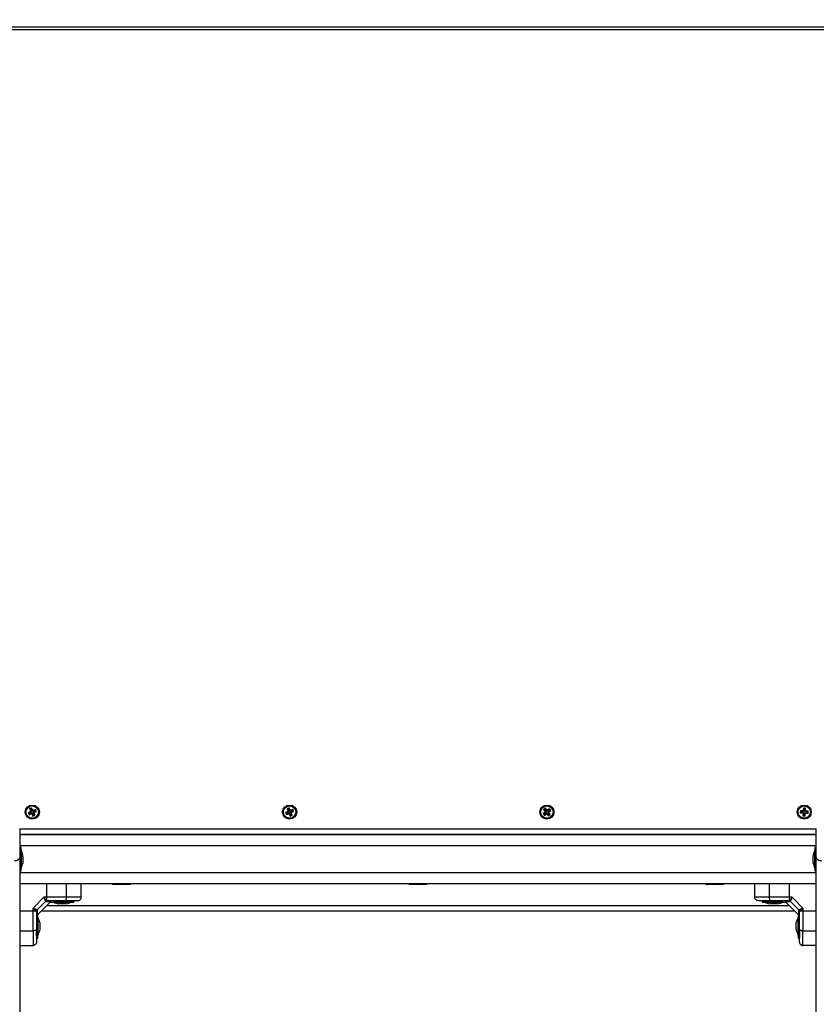
# Model space of a CAD drawing. Units: millimetres. Extents: x 105.4 to 122.6, y 1465.4 to 1479.3.
# Drawn here: x 117.6 to 118.3, y 1467.8 to 1468.6 of the extents above; entities that cross this region are included whole.
import ezdxf

# ---------------------------------------------------------------- set-up
doc = ezdxf.new("R2010")
doc.units = ezdxf.units.MM
doc.header["$PDSIZE"] = -1
doc.layers.add('DIASTASEIS', color=253, linetype='Continuous', lineweight=5)
doc.styles.get("Standard").update_dxf_attribs({"font": 'ARIALN.TTF'})
doc.dimstyles.get("Standard").update_dxf_attribs({"dimtxt": 0.18, "dimasz": 0.15, "dimexe": 0.1, "dimexo": 0, "dimgap": 0.09, "dimtad": 0, "dimzin": 0, "dimdsep": 46, "dimtxsty": 'Standard', "dimblk": 'OBLIQUE', "dimcen": 0.09, "dimadec": 0, "dimazin": 0, "dimtfac": 1, "dimtofl": 0, "dimtmove": 0, "dimatfit": 3, "dimldrblk": 'OBLIQUE', "dimfxl": 1, "dimtolj": 1, "dimtzin": 0, "dimarcsym": 0})

# ---------------------------------------------------------------- blocks, each defined once
blk = doc.blocks.new('_Oblique')
at = {"color": 0, "linetype": 'ByBlock', "lineweight": -2}
blk.add_line((-0.5, -0.5), (0.5, 0.5), dxfattribs=at)
blk = doc.blocks.new('*D82')
at = {"layer": 'Defpoints', "color": 0}
for p in [(117.93635, 1470.2462), (113.45569, 1466.98912), (117.55785, 1466.98912)]:
    blk.add_point(p, dxfattribs=at)
at = {"layer": 'DIASTASEIS', "color": 0, "lineweight": -2}
for p, q in [((117.93635, 1470.2462), (113.35569, 1470.2462)), ((113.45569, 1470.2462), (113.45569, 1468.89914)), ((113.45569, 1466.98912), (113.45569, 1468.33618)), ((117.55785, 1466.98912), (113.35569, 1466.98912))]:
    blk.add_line(p, q, dxfattribs=at)
at = {"layer": 'DIASTASEIS', "color": 0, "linetype": 'ByBlock', "lineweight": -2, "xscale": 0.15, "yscale": 0.15, "zscale": 0.15}
for p, rotation in [((113.45569, 1470.2462), 90), ((113.45569, 1466.98912), 270)]:
    blk.add_blockref('_Oblique', p, dxfattribs=dict(at, rotation=rotation))
at = {"layer": 'DIASTASEIS', "color": 0, "insert": (113.45569, 1468.61766), "char_height": 0.18, "attachment_point": 5, "rotation": 90}
blk.add_mtext('\\A1;\\A1;3.30', dxfattribs=at)
blk = doc.blocks.new('*D83')
at = {"layer": 'Defpoints', "color": 0}
for p in [(117.93635, 1471.7462), (112.86973, 1465.49557), (117.93635, 1465.49557)]:
    blk.add_point(p, dxfattribs=at)
at = {"layer": 'DIASTASEIS', "color": 0, "lineweight": -2}
for p, q in [((117.93635, 1471.7462), (112.76973, 1471.7462)), ((112.86973, 1471.7462), (112.86973, 1468.9028)), ((112.86973, 1465.49557), (112.86973, 1468.33898)), ((117.93635, 1465.49557), (112.76973, 1465.49557))]:
    blk.add_line(p, q, dxfattribs=at)
at = {"layer": 'DIASTASEIS', "color": 0, "linetype": 'ByBlock', "lineweight": -2, "xscale": 0.15, "yscale": 0.15, "zscale": 0.15}
for p, rotation in [((112.86973, 1471.7462), 90), ((112.86973, 1465.49557), 270)]:
    blk.add_blockref('_Oblique', p, dxfattribs=dict(at, rotation=rotation))
at = {"layer": 'DIASTASEIS', "color": 0, "insert": (112.86973, 1468.62089), "char_height": 0.18, "attachment_point": 5, "rotation": 90}
blk.add_mtext('\\A1;\\A1;6.30', dxfattribs=at)
blk = doc.blocks.new('*D84')
at = {"layer": 'Defpoints', "color": 0}
for p in [(120.53349, 1472.4608), (120.53349, 1469.5276), (115.80523, 1468.6331)]:
    blk.add_point(p, dxfattribs=at)
at = {"layer": 'DIASTASEIS', "color": 0, "lineweight": -2}
for p, q in [((115.80523, 1468.6331), (115.80523, 1472.5608)), ((120.53349, 1469.5276), (120.53349, 1472.5608)), ((115.80523, 1472.4608), (117.88413, 1472.4608)), ((120.53349, 1472.4608), (118.45458, 1472.4608))]:
    blk.add_line(p, q, dxfattribs=at)
at = {"layer": 'DIASTASEIS', "color": 0, "linetype": 'ByBlock', "lineweight": -2, "xscale": 0.15, "yscale": 0.15, "zscale": 0.15, "rotation": 180}
blk.add_blockref('_Oblique', (115.80523, 1472.4608), dxfattribs=at)
at = {"layer": 'DIASTASEIS', "color": 0, "linetype": 'ByBlock', "lineweight": -2, "xscale": 0.15, "yscale": 0.15, "zscale": 0.15}
blk.add_blockref('_Oblique', (120.53349, 1472.4608), dxfattribs=at)
at = {"layer": 'DIASTASEIS', "color": 0, "insert": (118.16936, 1472.4608), "char_height": 0.18, "attachment_point": 5}
blk.add_mtext('\\A1;4.75', dxfattribs=at)
blk = doc.blocks.new('*D85')
at = {"layer": 'Defpoints', "color": 0}
for p in [(122.53349, 1473.26125), (122.53349, 1469.2336), (113.80523, 1468.3391)]:
    blk.add_point(p, dxfattribs=at)
at = {"layer": 'DIASTASEIS', "color": 0, "lineweight": -2}
for p, q in [((113.80523, 1468.3391), (113.80523, 1473.36125)), ((122.53349, 1469.2336), (122.53349, 1473.36125)), ((113.80523, 1473.26125), (117.88708, 1473.26125)), ((122.53349, 1473.26125), (118.45163, 1473.26125))]:
    blk.add_line(p, q, dxfattribs=at)
at = {"layer": 'DIASTASEIS', "color": 0, "linetype": 'ByBlock', "lineweight": -2, "xscale": 0.15, "yscale": 0.15, "zscale": 0.15, "rotation": 180}
blk.add_blockref('_Oblique', (113.80523, 1473.26125), dxfattribs=at)
at = {"layer": 'DIASTASEIS', "color": 0, "linetype": 'ByBlock', "lineweight": -2, "xscale": 0.15, "yscale": 0.15, "zscale": 0.15}
blk.add_blockref('_Oblique', (122.53349, 1473.26125), dxfattribs=at)
at = {"layer": 'DIASTASEIS', "color": 0, "insert": (118.16936, 1473.26125), "char_height": 0.18, "attachment_point": 5}
blk.add_mtext('\\A1;8.75', dxfattribs=at)
blk = doc.blocks.new('KATOPSH_S018')
at = {"linetype": 'Continuous', "lineweight": 25}
for p, q in [((-1531.84062, 2312.07278), (-1530.71562, 2312.07278)), ((-1531.84062, 2312.07034), (-1530.71562, 2312.07034)), ((-1531.62643, 2311.371), (-1531.62847, 2311.37005)), ((-1531.62847, 2311.37005), (-1531.62762, 2311.36824)), ((-1531.62776, 2311.36979), (-1531.62847, 2311.37005)), ((-1531.62572, 2311.37074), (-1531.62776, 2311.36979)), ((-1531.62776, 2311.36979), (-1531.62736, 2311.36895)), ((-1531.62736, 2311.36895), (-1531.62533, 2311.3699)), ((-1531.62545, 2311.37422), (-1531.62726, 2311.37337)), ((-1531.62726, 2311.37337), (-1531.62631, 2311.37133)), ((-1531.62655, 2311.37311), (-1531.62726, 2311.37337)), ((-1531.62571, 2311.3735), (-1531.62655, 2311.37311)), ((-1531.62655, 2311.37311), (-1531.6256, 2311.37107)), ((-1531.62631, 2311.37133), (-1531.62654, 2311.37123)), ((-1531.62654, 2311.37123), (-1531.62643, 2311.371)), ((-1531.62582, 2311.37097), (-1531.62654, 2311.37123)), ((-1531.62572, 2311.37074), (-1531.62643, 2311.371)), ((-1531.6256, 2311.37107), (-1531.62631, 2311.37133)), ((-1531.6256, 2311.37107), (-1531.62582, 2311.37097)), ((-1531.62582, 2311.37097), (-1531.62572, 2311.37074)), ((-1531.62571, 2311.3735), (-1531.62545, 2311.37422)), ((-1531.62476, 2311.37147), (-1531.62571, 2311.3735)), ((-1531.62533, 2311.3699), (-1531.62558, 2311.36919)), ((-1531.62522, 2311.36967), (-1531.62548, 2311.36896)), ((-1531.6245, 2311.37218), (-1531.62545, 2311.37422)), ((-1531.62533, 2311.3699), (-1531.62522, 2311.36967)), ((-1531.62499, 2311.36978), (-1531.62525, 2311.36907)), ((-1531.62522, 2311.36967), (-1531.62499, 2311.36978)), ((-1531.62499, 2311.36978), (-1531.62404, 2311.36774)), ((-1531.62476, 2311.37147), (-1531.6245, 2311.37218)), ((-1531.62453, 2311.37157), (-1531.62476, 2311.37147)), ((-1531.62453, 2311.37157), (-1531.62427, 2311.37228)), ((-1531.62442, 2311.37135), (-1531.62453, 2311.37157)), ((-1531.62427, 2311.37228), (-1531.6245, 2311.37218)), ((-1531.62239, 2311.3723), (-1531.62442, 2311.37135)), ((-1531.62442, 2311.37135), (-1531.62417, 2311.37206)), ((-1531.62417, 2311.37206), (-1531.62427, 2311.37228)), ((-1531.62213, 2311.37301), (-1531.62417, 2311.37206)), ((-1531.62415, 2311.37017), (-1531.62393, 2311.37028)), ((-1531.62415, 2311.37017), (-1531.62344, 2311.36991)), ((-1531.6232, 2311.36813), (-1531.62415, 2311.37017)), ((-1531.62403, 2311.3705), (-1531.62199, 2311.37146)), ((-1531.62393, 2311.37028), (-1531.62403, 2311.3705)), ((-1531.62403, 2311.3705), (-1531.62332, 2311.37025)), ((-1531.62393, 2311.37028), (-1531.62321, 2311.37002)), ((-1531.62344, 2311.36991), (-1531.62321, 2311.37002)), ((-1531.62249, 2311.36788), (-1531.62344, 2311.36991)), ((-1531.62332, 2311.37025), (-1531.62128, 2311.3712)), ((-1531.62321, 2311.37002), (-1531.62332, 2311.37025)), ((-1531.62239, 2311.3723), (-1531.62213, 2311.37301)), ((-1531.62199, 2311.37146), (-1531.62239, 2311.3723)), ((-1531.62128, 2311.3712), (-1531.62213, 2311.37301)), ((-1531.62199, 2311.37146), (-1531.62128, 2311.3712)), ((-1531.39641, 2311.37107), (-1531.39849, 2311.37022)), ((-1531.39849, 2311.37022), (-1531.39773, 2311.36837)), ((-1531.39779, 2311.36993), (-1531.39849, 2311.37022)), ((-1531.39571, 2311.37078), (-1531.39779, 2311.36993)), ((-1531.39779, 2311.36993), (-1531.39744, 2311.36907)), ((-1531.39744, 2311.36907), (-1531.39536, 2311.36992)), ((-1531.39528, 2311.37424), (-1531.39713, 2311.37348)), ((-1531.39643, 2311.37319), (-1531.39713, 2311.37348)), ((-1531.39713, 2311.37348), (-1531.39627, 2311.3714)), ((-1531.39627, 2311.3714), (-1531.39651, 2311.37131)), ((-1531.39581, 2311.37101), (-1531.39651, 2311.37131)), ((-1531.39651, 2311.37131), (-1531.39641, 2311.37107)), ((-1531.39557, 2311.37354), (-1531.39643, 2311.37319)), ((-1531.39643, 2311.37319), (-1531.39558, 2311.37111)), ((-1531.39571, 2311.37078), (-1531.39641, 2311.37107)), ((-1531.39558, 2311.37111), (-1531.39627, 2311.3714)), ((-1531.39558, 2311.37111), (-1531.39581, 2311.37101)), ((-1531.39581, 2311.37101), (-1531.39571, 2311.37078)), ((-1531.39536, 2311.36992), (-1531.39565, 2311.36922)), ((-1531.39557, 2311.37354), (-1531.39528, 2311.37424)), ((-1531.39472, 2311.37146), (-1531.39557, 2311.37354)), ((-1531.39526, 2311.36969), (-1531.39556, 2311.36899)), ((-1531.39536, 2311.36992), (-1531.39526, 2311.36969)), ((-1531.39503, 2311.36979), (-1531.39533, 2311.36909)), ((-1531.39442, 2311.37216), (-1531.39528, 2311.37424)), ((-1531.39526, 2311.36969), (-1531.39503, 2311.36979)), ((-1531.39503, 2311.36979), (-1531.39418, 2311.3677)), ((-1531.39472, 2311.37146), (-1531.39442, 2311.37216)), ((-1531.39449, 2311.37155), (-1531.39472, 2311.37146)), ((-1531.39449, 2311.37155), (-1531.39419, 2311.37225)), ((-1531.39439, 2311.37132), (-1531.39449, 2311.37155)), ((-1531.39419, 2311.37225), (-1531.39442, 2311.37216)), ((-1531.39231, 2311.37218), (-1531.39439, 2311.37132)), ((-1531.39439, 2311.37132), (-1531.3941, 2311.37202)), ((-1531.3941, 2311.37202), (-1531.39419, 2311.37225)), ((-1531.39417, 2311.37014), (-1531.39394, 2311.37023)), ((-1531.39332, 2311.36806), (-1531.39417, 2311.37014)), ((-1531.39417, 2311.37014), (-1531.39348, 2311.36985)), ((-1531.39202, 2311.37288), (-1531.3941, 2311.37202)), ((-1531.39404, 2311.37046), (-1531.39196, 2311.37132)), ((-1531.39394, 2311.37023), (-1531.39404, 2311.37046)), ((-1531.39404, 2311.37046), (-1531.39334, 2311.37017)), ((-1531.39394, 2311.37023), (-1531.39324, 2311.36994)), ((-1531.39348, 2311.36985), (-1531.39324, 2311.36994)), ((-1531.39262, 2311.36776), (-1531.39348, 2311.36985)), ((-1531.39334, 2311.37017), (-1531.39126, 2311.37103)), ((-1531.39324, 2311.36994), (-1531.39334, 2311.37017)), ((-1531.39231, 2311.37218), (-1531.39202, 2311.37288)), ((-1531.39196, 2311.37132), (-1531.39231, 2311.37218)), ((-1531.39126, 2311.37103), (-1531.39202, 2311.37288)), ((-1531.39196, 2311.37132), (-1531.39126, 2311.37103)), ((-1531.16648, 2311.37061), (-1531.16822, 2311.3692)), ((-1531.1663, 2311.37397), (-1531.16785, 2311.37271)), ((-1531.16785, 2311.37271), (-1531.16644, 2311.37096)), ((-1531.1671, 2311.37263), (-1531.16785, 2311.37271)), ((-1531.16572, 2311.37053), (-1531.16747, 2311.36912)), ((-1531.16638, 2311.37322), (-1531.1671, 2311.37263)), ((-1531.1671, 2311.37263), (-1531.16569, 2311.37089)), ((-1531.16689, 2311.3684), (-1531.16514, 2311.36981)), ((-1531.16644, 2311.37096), (-1531.16663, 2311.37081)), ((-1531.16663, 2311.37081), (-1531.16648, 2311.37061)), ((-1531.16588, 2311.37073), (-1531.16663, 2311.37081)), ((-1531.16572, 2311.37053), (-1531.16648, 2311.37061)), ((-1531.16569, 2311.37089), (-1531.16644, 2311.37096)), ((-1531.16638, 2311.37322), (-1531.1663, 2311.37397)), ((-1531.16496, 2311.37147), (-1531.16638, 2311.37322)), ((-1531.16488, 2311.37222), (-1531.1663, 2311.37397)), ((-1531.16569, 2311.37089), (-1531.16588, 2311.37073)), ((-1531.16588, 2311.37073), (-1531.16572, 2311.37053)), ((-1531.16514, 2311.36981), (-1531.16522, 2311.36906)), ((-1531.16514, 2311.36981), (-1531.16498, 2311.36962)), ((-1531.16498, 2311.36962), (-1531.16506, 2311.36886)), ((-1531.16498, 2311.36962), (-1531.16479, 2311.36978)), ((-1531.16496, 2311.37147), (-1531.16488, 2311.37222)), ((-1531.16477, 2311.37163), (-1531.16496, 2311.37147)), ((-1531.16469, 2311.37238), (-1531.16488, 2311.37222)), ((-1531.16479, 2311.36978), (-1531.16487, 2311.36902)), ((-1531.16479, 2311.36978), (-1531.16337, 2311.36803)), ((-1531.16477, 2311.37163), (-1531.16469, 2311.37238)), ((-1531.16461, 2311.37143), (-1531.16477, 2311.37163)), ((-1531.16453, 2311.37219), (-1531.16469, 2311.37238)), ((-1531.16286, 2311.37285), (-1531.16461, 2311.37143)), ((-1531.16461, 2311.37143), (-1531.16453, 2311.37219)), ((-1531.16278, 2311.3736), (-1531.16453, 2311.37219)), ((-1531.16406, 2311.37036), (-1531.16387, 2311.37052)), ((-1531.16406, 2311.37036), (-1531.16331, 2311.37028)), ((-1531.16265, 2311.36861), (-1531.16406, 2311.37036)), ((-1531.16403, 2311.37071), (-1531.16228, 2311.37213)), ((-1531.16403, 2311.37071), (-1531.16327, 2311.37063)), ((-1531.16387, 2311.37052), (-1531.16403, 2311.37071)), ((-1531.16387, 2311.37052), (-1531.16312, 2311.37044)), ((-1531.16331, 2311.37028), (-1531.16312, 2311.37044)), ((-1531.1619, 2311.36853), (-1531.16331, 2311.37028)), ((-1531.16327, 2311.37063), (-1531.16153, 2311.37205)), ((-1531.16312, 2311.37044), (-1531.16327, 2311.37063)), ((-1531.16286, 2311.37285), (-1531.16278, 2311.3736)), ((-1531.16228, 2311.37213), (-1531.16286, 2311.37285)), ((-1531.16153, 2311.37205), (-1531.16278, 2311.3736)), ((-1531.16228, 2311.37213), (-1531.16153, 2311.37205)), ((-1530.93832, 2311.37179), (-1530.93842, 2311.3698)), ((-1530.93786, 2311.37031), (-1530.93842, 2311.3698)), ((-1530.93842, 2311.3698), (-1530.93617, 2311.36969)), ((-1530.93781, 2311.37123), (-1530.93832, 2311.37179)), ((-1530.93607, 2311.37168), (-1530.93832, 2311.37179)), ((-1530.93781, 2311.37123), (-1530.93786, 2311.37031)), ((-1530.93786, 2311.37031), (-1530.93561, 2311.37019)), ((-1530.93557, 2311.37112), (-1530.93781, 2311.37123)), ((-1530.93562, 2311.36994), (-1530.93618, 2311.36944)), ((-1530.93617, 2311.36969), (-1530.93618, 2311.36944)), ((-1530.93618, 2311.36944), (-1530.93594, 2311.36942)), ((-1530.93561, 2311.37019), (-1530.93617, 2311.36969)), ((-1530.93606, 2311.37193), (-1530.93607, 2311.37168)), ((-1530.93557, 2311.37112), (-1530.93607, 2311.37168)), ((-1530.93555, 2311.37137), (-1530.93606, 2311.37193)), ((-1530.93581, 2311.37192), (-1530.93606, 2311.37193)), ((-1530.93594, 2311.36942), (-1530.93605, 2311.36718)), ((-1530.93537, 2311.36993), (-1530.93594, 2311.36942)), ((-1530.9357, 2311.37417), (-1530.93581, 2311.37192)), ((-1530.9353, 2311.37136), (-1530.93581, 2311.37192)), ((-1530.93519, 2311.37361), (-1530.9357, 2311.37417)), ((-1530.9337, 2311.37407), (-1530.9357, 2311.37417)), ((-1530.93561, 2311.37019), (-1530.93562, 2311.36994)), ((-1530.93562, 2311.36994), (-1530.93537, 2311.36993)), ((-1530.93555, 2311.37137), (-1530.93557, 2311.37112)), ((-1530.9353, 2311.37136), (-1530.93555, 2311.37137)), ((-1530.93537, 2311.36993), (-1530.93548, 2311.36769)), ((-1530.93519, 2311.37361), (-1530.9353, 2311.37136)), ((-1530.93427, 2311.37356), (-1530.93519, 2311.37361)), ((-1530.93456, 2311.36764), (-1530.93445, 2311.36989)), ((-1530.93445, 2311.36989), (-1530.93394, 2311.36933)), ((-1530.93445, 2311.36989), (-1530.9342, 2311.36987)), ((-1530.93438, 2311.37131), (-1530.93427, 2311.37356)), ((-1530.93438, 2311.37131), (-1530.93381, 2311.37182)), ((-1530.93413, 2311.3713), (-1530.93438, 2311.37131)), ((-1530.93427, 2311.37356), (-1530.9337, 2311.37407)), ((-1530.9342, 2311.36987), (-1530.93418, 2311.37012)), ((-1530.9342, 2311.36987), (-1530.93369, 2311.36931)), ((-1530.93418, 2311.37012), (-1530.93368, 2311.36956)), ((-1530.93418, 2311.37012), (-1530.93194, 2311.37001)), ((-1530.93414, 2311.37105), (-1530.93358, 2311.37156)), ((-1530.93414, 2311.37105), (-1530.93413, 2311.3713)), ((-1530.93189, 2311.37094), (-1530.93414, 2311.37105)), ((-1530.93413, 2311.3713), (-1530.93357, 2311.37181)), ((-1530.93381, 2311.37182), (-1530.9337, 2311.37407)), ((-1530.93357, 2311.37181), (-1530.93381, 2311.37182)), ((-1530.93369, 2311.36931), (-1530.93368, 2311.36956)), ((-1530.93368, 2311.36956), (-1530.93143, 2311.36945)), ((-1530.93358, 2311.37156), (-1530.93357, 2311.37181)), ((-1530.93133, 2311.37145), (-1530.93358, 2311.37156)), ((-1530.93194, 2311.37001), (-1530.93189, 2311.37094)), ((-1530.93194, 2311.37001), (-1530.93143, 2311.36945)), ((-1530.93189, 2311.37094), (-1530.93133, 2311.37145)), ((-1530.93143, 2311.36945), (-1530.93133, 2311.37145)), ((-1531.62762, 2311.36824), (-1531.62558, 2311.36919)), ((-1531.62736, 2311.36895), (-1531.62762, 2311.36824)), ((-1531.62558, 2311.36919), (-1531.62548, 2311.36896)), ((-1531.62548, 2311.36896), (-1531.62525, 2311.36907)), ((-1531.62525, 2311.36907), (-1531.6243, 2311.36703)), ((-1531.6243, 2311.36703), (-1531.62249, 2311.36788)), ((-1531.62404, 2311.36774), (-1531.6243, 2311.36703)), ((-1531.62404, 2311.36774), (-1531.6232, 2311.36813)), ((-1531.6232, 2311.36813), (-1531.62249, 2311.36788)), ((-1531.39773, 2311.36837), (-1531.39565, 2311.36922)), ((-1531.39744, 2311.36907), (-1531.39773, 2311.36837)), ((-1531.39565, 2311.36922), (-1531.39556, 2311.36899)), ((-1531.39556, 2311.36899), (-1531.39533, 2311.36909)), ((-1531.39533, 2311.36909), (-1531.39447, 2311.36701)), ((-1531.39447, 2311.36701), (-1531.39262, 2311.36776)), ((-1531.39418, 2311.3677), (-1531.39447, 2311.36701)), ((-1531.39418, 2311.3677), (-1531.39332, 2311.36806)), ((-1531.39332, 2311.36806), (-1531.39262, 2311.36776)), ((-1531.16822, 2311.3692), (-1531.16697, 2311.36764)), ((-1531.16747, 2311.36912), (-1531.16822, 2311.3692)), ((-1531.16747, 2311.36912), (-1531.16689, 2311.3684)), ((-1531.16697, 2311.36764), (-1531.16522, 2311.36906)), ((-1531.16689, 2311.3684), (-1531.16697, 2311.36764)), ((-1531.16522, 2311.36906), (-1531.16506, 2311.36886)), ((-1531.16506, 2311.36886), (-1531.16487, 2311.36902)), ((-1531.16487, 2311.36902), (-1531.16345, 2311.36727)), ((-1531.16345, 2311.36727), (-1531.1619, 2311.36853)), ((-1531.16337, 2311.36803), (-1531.16345, 2311.36727)), ((-1531.16337, 2311.36803), (-1531.16265, 2311.36861)), ((-1531.16265, 2311.36861), (-1531.1619, 2311.36853)), ((-1530.93548, 2311.36769), (-1530.93605, 2311.36718)), ((-1530.93605, 2311.36718), (-1530.93405, 2311.36708)), ((-1530.93548, 2311.36769), (-1530.93456, 2311.36764)), ((-1530.93456, 2311.36764), (-1530.93405, 2311.36708)), ((-1530.93405, 2311.36708), (-1530.93394, 2311.36933)), ((-1530.93394, 2311.36933), (-1530.93369, 2311.36931)), ((-1531.63612, 2311.356), (-1531.63612, 2311.33038)), ((-1531.63612, 2311.356), (-1531.63612, 2311.356)), ((-1531.63612, 2311.35562), (-1530.92412, 2311.35562)), ((-1530.92412, 2311.34801), (-1530.92412, 2311.356)), ((-1530.92412, 2311.356), (-1530.92412, 2311.356)), ((-1530.92412, 2311.35062), (-1531.63612, 2311.35062)), ((-1530.92412, 2311.35037), (-1531.63612, 2311.35037)), ((-1530.92412, 2311.33038), (-1530.92412, 2311.34801)), ((-1530.92412, 2311.34037), (-1531.63612, 2311.34037)), ((-1531.63482, 2311.339), (-1531.63612, 2311.339)), ((-1531.63482, 2311.339), (-1531.63612, 2311.339)), ((-1531.63482, 2311.32459), (-1531.63482, 2311.339)), ((-1531.63482, 2311.339), (-1531.63482, 2311.339)), ((-1531.63481, 2311.3365), (-1531.63482, 2311.3365)), ((-1531.63481, 2311.3365), (-1531.63482, 2311.3365)), ((-1531.63481, 2311.3365), (-1531.63481, 2311.3205)), ((-1531.63481, 2311.3365), (-1531.63481, 2311.3365)), ((-1530.92542, 2311.3365), (-1530.92543, 2311.3365)), ((-1530.92542, 2311.3365), (-1530.92543, 2311.3365)), ((-1530.92543, 2311.3365), (-1530.92543, 2311.3365)), ((-1530.92543, 2311.3205), (-1530.92543, 2311.3365)), ((-1530.92412, 2311.339), (-1530.92542, 2311.339)), ((-1530.92412, 2311.339), (-1530.92542, 2311.339)), ((-1530.92542, 2311.339), (-1530.92542, 2311.339)), ((-1530.92542, 2311.339), (-1530.92542, 2311.318)), ((-1531.63612, 2311.33038), (-1531.63612, 2310.43503)), ((-1531.63325, 2311.33068), (-1531.63325, 2311.33195)), ((-1531.63325, 2311.33195), (-1531.63325, 2311.33195)), ((-1531.63325, 2311.33058), (-1531.63325, 2311.32728)), ((-1531.63325, 2311.32716), (-1531.63325, 2311.3251)), ((-1530.927, 2311.33195), (-1530.927, 2311.33195)), ((-1530.927, 2311.33192), (-1530.927, 2311.33195)), ((-1530.927, 2311.32981), (-1530.927, 2311.3319)), ((-1530.927, 2311.32639), (-1530.927, 2311.32968)), ((-1530.927, 2311.32506), (-1530.927, 2311.32629)), ((-1530.92412, 2310.43503), (-1530.92412, 2311.33038)), ((-1531.63612, 2311.318), (-1531.63482, 2311.318)), ((-1531.63482, 2311.318), (-1531.63482, 2311.32459)), ((-1531.63482, 2311.3205), (-1531.63481, 2311.3205)), ((-1531.63325, 2311.32508), (-1531.63325, 2311.32506)), ((-1530.92543, 2311.3205), (-1530.92542, 2311.3205)), ((-1530.92542, 2311.318), (-1530.92412, 2311.318)), ((-1530.92412, 2311.31637), (-1531.63612, 2311.31637)), ((-1530.92412, 2311.30637), (-1531.63612, 2311.30637)), ((-1531.61211, 2311.30637), (-1531.61211, 2311.29437)), ((-1531.59427, 2311.29437), (-1531.59427, 2311.30637)), ((-1531.58112, 2311.29437), (-1531.58112, 2311.30637)), ((-1531.55312, 2311.30637), (-1531.55312, 2311.30597)), ((-1531.54669, 2311.30597), (-1531.55312, 2311.30597)), ((-1531.53712, 2311.30597), (-1531.54669, 2311.30597)), ((-1531.53712, 2311.30597), (-1531.53712, 2311.30637)), ((-1531.28812, 2311.30637), (-1531.28812, 2311.30597)), ((-1531.27212, 2311.30597), (-1531.28812, 2311.30597)), ((-1531.27212, 2311.30597), (-1531.27212, 2311.30637)), ((-1531.02312, 2311.30637), (-1531.02312, 2311.30597)), ((-1531.01085, 2311.30597), (-1531.02312, 2311.30597)), ((-1531.00712, 2311.30597), (-1531.01085, 2311.30597)), ((-1531.00712, 2311.30597), (-1531.00712, 2311.30637)), ((-1530.97912, 2311.29437), (-1530.97912, 2311.30637)), ((-1530.96598, 2311.29437), (-1530.96598, 2311.30637)), ((-1530.94814, 2311.29437), (-1530.94814, 2311.30637)), ((-1531.61455, 2311.29437), (-1531.62412, 2311.2848)), ((-1531.6129, 2311.2909), (-1531.62065, 2311.28315)), ((-1531.62012, 2311.27887), (-1531.60862, 2311.29037)), ((-1531.61211, 2311.29437), (-1531.61455, 2311.29437)), ((-1531.61321, 2311.29131), (-1531.6129, 2311.2909)), ((-1531.61221, 2311.29068), (-1531.6129, 2311.2909)), ((-1531.61211, 2311.29437), (-1531.61211, 2311.29187)), ((-1531.59427, 2311.29437), (-1531.61211, 2311.29437)), ((-1531.61211, 2311.29187), (-1531.61163, 2311.29152)), ((-1531.61163, 2311.29152), (-1531.6109, 2311.29137)), ((-1531.60862, 2311.29037), (-1531.60862, 2311.29007)), ((-1531.60802, 2311.29112), (-1531.60804, 2311.29113)), ((-1531.59519, 2311.29137), (-1531.58762, 2311.29137)), ((-1531.58762, 2311.29007), (-1531.58762, 2311.29137)), ((-1530.97262, 2311.29137), (-1530.97262, 2311.29007)), ((-1530.97262, 2311.29137), (-1530.96511, 2311.29137)), ((-1530.94814, 2311.29437), (-1530.96598, 2311.29437)), ((-1530.95208, 2311.29101), (-1530.95207, 2311.29099)), ((-1530.95162, 2311.29037), (-1530.94012, 2311.27887)), ((-1530.95162, 2311.29007), (-1530.95162, 2311.29037)), ((-1530.94935, 2311.29137), (-1530.94862, 2311.29152)), ((-1530.94862, 2311.29152), (-1530.94814, 2311.29187)), ((-1530.94814, 2311.29187), (-1530.94814, 2311.29437)), ((-1530.9457, 2311.29437), (-1530.94814, 2311.29437)), ((-1530.94735, 2311.2909), (-1530.94804, 2311.29068)), ((-1530.94735, 2311.2909), (-1530.94704, 2311.29131)), ((-1530.9396, 2311.28315), (-1530.94735, 2311.2909)), ((-1530.93612, 2311.2848), (-1530.9457, 2311.29437)), ((-1531.63612, 2311.28236), (-1531.62412, 2311.28236)), ((-1531.62412, 2311.28236), (-1531.62412, 2311.2848)), ((-1531.62412, 2311.28236), (-1531.62163, 2311.28236)), ((-1531.62163, 2311.28236), (-1531.62127, 2311.28188)), ((-1531.62127, 2311.28188), (-1531.62112, 2311.28115)), ((-1531.62106, 2311.28346), (-1531.62065, 2311.28315)), ((-1531.62043, 2311.28245), (-1531.62065, 2311.28315)), ((-1530.94331, 2311.28206), (-1531.61694, 2311.28206)), ((-1531.61194, 2311.28706), (-1530.94831, 2311.28706)), ((-1531.60862, 2311.29007), (-1531.60577, 2311.29007)), ((-1531.60612, 2311.29007), (-1531.60612, 2311.29006)), ((-1531.59012, 2311.29006), (-1531.60612, 2311.29006)), ((-1531.60577, 2311.29007), (-1531.58762, 2311.29007)), ((-1531.60068, 2311.2885), (-1531.60157, 2311.2885)), ((-1531.5974, 2311.2885), (-1531.60059, 2311.2885)), ((-1531.59484, 2311.2885), (-1531.59727, 2311.2885)), ((-1531.59468, 2311.2885), (-1531.59481, 2311.2885)), ((-1531.59012, 2311.29006), (-1531.59012, 2311.29007)), ((-1530.97262, 2311.29007), (-1530.95162, 2311.29007)), ((-1530.97012, 2311.29007), (-1530.97012, 2311.29006)), ((-1530.9563, 2311.29006), (-1530.97012, 2311.29006)), ((-1530.96544, 2311.2885), (-1530.96557, 2311.2885)), ((-1530.96298, 2311.2885), (-1530.96541, 2311.2885)), ((-1530.95966, 2311.2885), (-1530.96285, 2311.2885)), ((-1530.95868, 2311.2885), (-1530.95957, 2311.2885)), ((-1530.95412, 2311.29006), (-1530.9563, 2311.29006)), ((-1530.95412, 2311.29006), (-1530.95412, 2311.29007)), ((-1530.9396, 2311.28315), (-1530.93982, 2311.28245)), ((-1530.9396, 2311.28315), (-1530.93919, 2311.28346)), ((-1530.93912, 2311.28115), (-1530.93898, 2311.28188)), ((-1530.93862, 2311.28236), (-1530.93898, 2311.28188)), ((-1530.93862, 2311.28236), (-1530.93612, 2311.28236)), ((-1530.93612, 2311.2848), (-1530.93612, 2311.28236)), ((-1530.93612, 2311.28236), (-1530.92412, 2311.28236)), ((-1531.62076, 2311.27842), (-1531.62074, 2311.27842)), ((-1531.61982, 2311.27887), (-1531.62012, 2311.27887)), ((-1531.61982, 2311.26002), (-1531.61982, 2311.27887)), ((-1531.61981, 2311.27637), (-1531.61982, 2311.27637)), ((-1531.61981, 2311.27637), (-1531.61981, 2311.26037)), ((-1530.94042, 2311.27637), (-1530.94043, 2311.27637)), ((-1530.94043, 2311.26201), (-1530.94043, 2311.27637)), ((-1530.94012, 2311.27887), (-1530.94042, 2311.27887)), ((-1530.94042, 2311.27887), (-1530.94042, 2311.25787)), ((-1530.93938, 2311.27827), (-1530.93937, 2311.27828)), ((-1531.63612, 2311.26452), (-1531.62412, 2311.26452)), ((-1531.62112, 2311.26002), (-1531.62112, 2311.2654)), ((-1531.61825, 2311.27182), (-1531.61825, 2311.27158)), ((-1531.61825, 2311.27153), (-1531.61825, 2311.26888)), ((-1531.61825, 2311.26875), (-1531.61825, 2311.26567)), ((-1531.61825, 2311.26559), (-1531.61825, 2311.26493)), ((-1530.942, 2311.27158), (-1530.942, 2311.27182)), ((-1530.942, 2311.26888), (-1530.942, 2311.27153)), ((-1530.942, 2311.26567), (-1530.942, 2311.26875)), ((-1530.942, 2311.26559), (-1530.942, 2311.26493)), ((-1530.93912, 2311.26543), (-1530.93912, 2311.25787)), ((-1530.93612, 2311.26452), (-1530.92412, 2311.26452)), ((-1531.62112, 2311.25787), (-1531.61982, 2311.25787)), ((-1531.61982, 2311.26037), (-1531.61981, 2311.26037)), ((-1531.61982, 2311.25787), (-1531.61982, 2311.26002)), ((-1530.94043, 2311.26201), (-1530.94043, 2311.26037)), ((-1530.94043, 2311.26037), (-1530.94042, 2311.26037)), ((-1530.94042, 2311.25787), (-1530.93912, 2311.25787)), ((-1531.63612, 2311.25137), (-1531.62412, 2311.25137)), ((-1530.92412, 2311.25137), (-1530.93612, 2311.25137))]:
    blk.add_line(p, q, dxfattribs=at)
at = {"linetype": 'Continuous', "lineweight": 25, "flags": 128}
for points in [[(-1531.63612, 2311.33038), (-1531.63622, 2311.32969), (-1531.63651, 2311.32903), (-1531.63697, 2311.32841), (-1531.63759, 2311.32788), (-1531.63835, 2311.32744), (-1531.63921, 2311.32711), (-1531.64015, 2311.32691), (-1531.64112, 2311.32684)], [(-1530.91912, 2311.32684), (-1530.9201, 2311.32691), (-1530.92104, 2311.32711), (-1530.9219, 2311.32744), (-1530.92266, 2311.32788), (-1530.92328, 2311.32841), (-1530.92374, 2311.32902), (-1530.92403, 2311.32969), (-1530.92412, 2311.33038)], [(-1531.59554, 2311.29137), (-1531.5953, 2311.29143), (-1531.59506, 2311.2916), (-1531.59484, 2311.29188), (-1531.59464, 2311.29225), (-1531.59449, 2311.29271), (-1531.59437, 2311.29322), (-1531.59429, 2311.29379), (-1531.59427, 2311.29437)], [(-1530.96471, 2311.29137), (-1530.96495, 2311.29143), (-1530.96519, 2311.2916), (-1530.96541, 2311.29188), (-1530.96561, 2311.29225), (-1530.96576, 2311.29271), (-1530.96588, 2311.29322), (-1530.96596, 2311.29379), (-1530.96598, 2311.29437)], [(-1531.62112, 2311.26579), (-1531.62118, 2311.26554), (-1531.62135, 2311.2653), (-1531.62163, 2311.26508), (-1531.622, 2311.26489), (-1531.62246, 2311.26473), (-1531.62298, 2311.26462), (-1531.62354, 2311.26454), (-1531.62412, 2311.26452)], [(-1530.93912, 2311.26579), (-1530.93907, 2311.26554), (-1530.9389, 2311.2653), (-1530.93862, 2311.26508), (-1530.93825, 2311.26489), (-1530.93779, 2311.26473), (-1530.93727, 2311.26462), (-1530.93671, 2311.26454), (-1530.93612, 2311.26452)]]:
    blk.add_lwpolyline(points, dxfattribs=at)
at = {"linetype": 'Continuous', "lineweight": 25}
for centre, radius in [((-1531.62487, 2311.37062), 0.0063), ((-1531.62487, 2311.37062), 0.00572), ((-1531.62487, 2311.37062), 0.00552), ((-1531.39487, 2311.37062), 0.0063), ((-1531.39487, 2311.37062), 0.00572), ((-1531.39487, 2311.37062), 0.00552), ((-1531.16487, 2311.37062), 0.0063), ((-1531.16487, 2311.37062), 0.00572), ((-1531.16487, 2311.37062), 0.00552), ((-1530.93487, 2311.37062), 0.0063), ((-1530.93487, 2311.37062), 0.00572), ((-1530.93487, 2311.37062), 0.00552)]:
    blk.add_circle(centre, radius, dxfattribs=at)
for centre, radius, start, end in [((-1531.65071, 2311.3285), 0.01779, 11.16826, 26.72044), ((-1531.65071, 2311.3285), 0.01779, 11.16826, 26.72044), ((-1530.90954, 2311.3285), 0.01779, 153.27956, 168.83174), ((-1530.90954, 2311.3285), 0.01779, 153.27956, 168.83174), ((-1531.65071, 2311.3285), 0.01779, 333.27956, 348.83174), ((-1530.90954, 2311.3285), 0.01779, 191.16826, 206.72044), ((-1531.61156, 2311.28944), 0.0025, 102.83663, 131.51133), ((-1531.61087, 2311.28973), 0.00164, 91.10882, 144.58172), ((-1530.94938, 2311.28973), 0.00164, 35.41828, 88.89118), ((-1530.94869, 2311.28944), 0.0025, 48.48867, 77.16337), ((-1531.61919, 2311.2818), 0.0025, 138.48589, 167.16735), ((-1531.61948, 2311.28111), 0.00164, 125.41721, 178.88925), ((-1531.59812, 2311.30596), 0.01779, 243.27956, 258.83174), ((-1531.59812, 2311.30596), 0.01779, 281.16826, 296.72044), ((-1530.96212, 2311.30596), 0.01779, 243.27956, 258.83174), ((-1530.96212, 2311.30596), 0.01779, 281.16826, 296.72044), ((-1530.94077, 2311.28111), 0.00165, 1.11389, 54.57965), ((-1530.94106, 2311.2818), 0.0025, 12.8363, 41.51047), ((-1531.63571, 2311.26837), 0.01779, 11.16826, 26.72044), ((-1530.92454, 2311.26837), 0.01779, 153.27956, 168.83174), ((-1531.63571, 2311.26837), 0.01779, 333.27956, 348.83174), ((-1530.92454, 2311.26837), 0.01779, 191.16826, 206.72044)]:
    blk.add_arc(centre, radius, start, end, dxfattribs=at)
for points, knots in [([(-1531.63325, 2311.33058), (-1531.63325, 2311.33061), (-1531.63325, 2311.33065), (-1531.63325, 2311.33068), (-1531.63325, 2311.33068)], [0, 0, 0, 0, 0.973472, 1, 1, 1, 1]), ([(-1531.63325, 2311.32716), (-1531.63325, 2311.3272), (-1531.63325, 2311.32724), (-1531.63325, 2311.32728), (-1531.63325, 2311.32728)], [0, 0, 0, 0, 0.972297, 1, 1, 1, 1]), ([(-1530.927, 2311.33192), (-1530.927, 2311.33191), (-1530.927, 2311.33191), (-1530.927, 2311.3319), (-1530.927, 2311.3319)], [0, 0, 0, 0, 0.973144, 1, 1, 1, 1]), ([(-1530.927, 2311.32981), (-1530.927, 2311.32977), (-1530.927, 2311.32973), (-1530.927, 2311.32969), (-1530.927, 2311.32968)], [0, 0, 0, 0, 0.972504, 1, 1, 1, 1]), ([(-1530.927, 2311.32639), (-1530.927, 2311.32636), (-1530.927, 2311.32632), (-1530.927, 2311.32629), (-1530.927, 2311.32629)], [0, 0, 0, 0, 0.971604, 1, 1, 1, 1]), ([(-1531.63325, 2311.32508), (-1531.63325, 2311.32509), (-1531.63325, 2311.32509), (-1531.63325, 2311.3251), (-1531.63325, 2311.3251)], [0, 0, 0, 0, 0.9714173, 1, 1, 1, 1]), ([(-1531.61321, 2311.29131), (-1531.61331, 2311.29148), (-1531.61352, 2311.29186), (-1531.61385, 2311.29262), (-1531.6142, 2311.29348), (-1531.61443, 2311.29407), (-1531.61455, 2311.29437)], [0, 0, 0, 0, 0.230774, 0.494318, 0.745405, 1, 1, 1, 1]), ([(-1531.61455, 2311.29437), (-1531.61411, 2311.29389), (-1531.61345, 2311.29317), (-1531.61264, 2311.29234), (-1531.61228, 2311.29202), (-1531.61211, 2311.29187)], [0, 0, 0, 0, 0.507303, 0.769021, 1, 1, 1, 1]), ([(-1531.61163, 2311.29152), (-1531.61189, 2311.29146), (-1531.61236, 2311.29137), (-1531.61274, 2311.29104), (-1531.6129, 2311.2909)], [0, 0, 0, 0, 0.5600122, 1, 1, 1, 1]), ([(-1531.61221, 2311.29068), (-1531.6116, 2311.2907), (-1531.61038, 2311.29073), (-1531.60917, 2311.29076), (-1531.60849, 2311.29078), (-1531.6084, 2311.29078), (-1531.60838, 2311.29078)], [0, 0, 0, 0, 0.299728, 0.598269, 0.899501, 1, 1, 1, 1]), ([(-1531.59554, 2311.29137), (-1531.59676, 2311.29137), (-1531.59919, 2311.29137), (-1531.60302, 2311.29137), (-1531.60693, 2311.29137), (-1531.60957, 2311.29137), (-1531.6109, 2311.29137)], [0, 0, 0, 0, 0.249876, 0.500001, 0.749973, 1, 1, 1, 1]), ([(-1531.58412, 2311.29137), (-1531.58419, 2311.29137), (-1531.5843, 2311.29137), (-1531.58487, 2311.29137), (-1531.58561, 2311.29137), (-1531.58676, 2311.29137), (-1531.58846, 2311.29137), (-1531.59054, 2311.29137), (-1531.59296, 2311.29137), (-1531.59468, 2311.29137), (-1531.59554, 2311.29137)], [0, 0, 0, 0, 0.118033, 0.181767, 0.250253, 0.375592, 0.500067, 0.662268, 0.830165, 1, 1, 1, 1]), ([(-1531.58112, 2311.29437), (-1531.58124, 2311.29437), (-1531.58145, 2311.29437), (-1531.58286, 2311.29437), (-1531.58452, 2311.29437), (-1531.58692, 2311.29437), (-1531.59014, 2311.29437), (-1531.59291, 2311.29437), (-1531.59427, 2311.29437)], [0, 0, 0, 0, 0.154178, 0.294387, 0.423259, 0.544292, 0.77598, 1, 1, 1, 1]), ([(-1531.58412, 2311.29137), (-1531.5837, 2311.29143), (-1531.58282, 2311.29154), (-1531.58181, 2311.29235), (-1531.58122, 2311.29336), (-1531.58116, 2311.29404), (-1531.58112, 2311.29437)], [0, 0, 0, 0, 0.270259, 0.562442, 0.789733, 1, 1, 1, 1]), ([(-1530.96598, 2311.29437), (-1530.96734, 2311.29437), (-1530.97011, 2311.29437), (-1530.97333, 2311.29437), (-1530.97573, 2311.29437), (-1530.97739, 2311.29437), (-1530.9788, 2311.29437), (-1530.97901, 2311.29437), (-1530.97912, 2311.29437)], [0, 0, 0, 0, 0.224108, 0.455684, 0.576581, 0.705556, 0.8462, 1, 1, 1, 1]), ([(-1530.97612, 2311.29137), (-1530.97655, 2311.29143), (-1530.97743, 2311.29154), (-1530.97844, 2311.29235), (-1530.97903, 2311.29336), (-1530.97909, 2311.29404), (-1530.97912, 2311.29437)], [0, 0, 0, 0, 0.270262, 0.562444, 0.789734, 1, 1, 1, 1]), ([(-1530.96471, 2311.29137), (-1530.96536, 2311.29137), (-1530.96664, 2311.29137), (-1530.96851, 2311.29137), (-1530.97028, 2311.29137), (-1530.9718, 2311.29137), (-1530.97303, 2311.29137), (-1530.974, 2311.29137), (-1530.97499, 2311.29137), (-1530.9759, 2311.29137), (-1530.97605, 2311.29137), (-1530.97612, 2311.29137)], [0, 0, 0, 0, 0.128641, 0.25013, 0.379977, 0.500025, 0.58974, 0.672809, 0.749953, 0.881919, 1, 1, 1, 1]), ([(-1530.94935, 2311.29137), (-1530.95067, 2311.29137), (-1530.95332, 2311.29137), (-1530.95723, 2311.29137), (-1530.96106, 2311.29137), (-1530.96349, 2311.29137), (-1530.96471, 2311.29137)], [0, 0, 0, 0, 0.249877, 0.500001, 0.749972, 1, 1, 1, 1]), ([(-1530.95187, 2311.29078), (-1530.95185, 2311.29078), (-1530.95176, 2311.29078), (-1530.95107, 2311.29076), (-1530.94987, 2311.29073), (-1530.94865, 2311.2907), (-1530.94804, 2311.29068)], [0, 0, 0, 0, 0.102512, 0.403054, 0.700586, 1, 1, 1, 1]), ([(-1530.94735, 2311.2909), (-1530.94756, 2311.29108), (-1530.94794, 2311.29139), (-1530.94841, 2311.29148), (-1530.94862, 2311.29152)], [0, 0, 0, 0, 0.560004, 1, 1, 1, 1]), ([(-1530.94814, 2311.29187), (-1530.94797, 2311.29202), (-1530.94761, 2311.29234), (-1530.9468, 2311.29317), (-1530.94614, 2311.29389), (-1530.9457, 2311.29437)], [0, 0, 0, 0, 0.23081, 0.492311, 1, 1, 1, 1]), ([(-1530.9457, 2311.29437), (-1530.94582, 2311.29407), (-1530.94605, 2311.29348), (-1530.9464, 2311.29262), (-1530.94673, 2311.29186), (-1530.94694, 2311.29148), (-1530.94704, 2311.29131)], [0, 0, 0, 0, 0.2542662, 0.5060737, 0.7693908, 1, 1, 1, 1]), ([(-1531.62412, 2311.2848), (-1531.62383, 2311.28468), (-1531.62323, 2311.28445), (-1531.62237, 2311.2841), (-1531.62161, 2311.28377), (-1531.62124, 2311.28356), (-1531.62106, 2311.28346)], [0, 0, 0, 0, 0.254278, 0.506092, 0.769392, 1, 1, 1, 1]), ([(-1531.62412, 2311.2848), (-1531.62365, 2311.28436), (-1531.62292, 2311.28369), (-1531.62209, 2311.28289), (-1531.62177, 2311.28253), (-1531.62163, 2311.28236)], [0, 0, 0, 0, 0.5076988, 0.7691993, 1, 1, 1, 1]), ([(-1531.62412, 2311.26452), (-1531.62412, 2311.2661), (-1531.62412, 2311.26926), (-1531.62412, 2311.27393), (-1531.62412, 2311.27831), (-1531.62412, 2311.28101), (-1531.62412, 2311.28236)], [0, 0, 0, 0, 0.279256, 0.56018, 0.780741, 1, 1, 1, 1]), ([(-1531.62065, 2311.28315), (-1531.62083, 2311.28294), (-1531.62115, 2311.28255), (-1531.62123, 2311.28208), (-1531.62127, 2311.28188)], [0, 0, 0, 0, 0.559994, 1, 1, 1, 1]), ([(-1531.62043, 2311.28245), (-1531.62045, 2311.28185), (-1531.62049, 2311.28063), (-1531.62052, 2311.27943), (-1531.62053, 2311.27874), (-1531.62053, 2311.27865), (-1531.62054, 2311.27863)], [0, 0, 0, 0, 0.29942, 0.596961, 0.897504, 1, 1, 1, 1]), ([(-1531.60068, 2311.2885), (-1531.60065, 2311.2885), (-1531.60062, 2311.2885), (-1531.60059, 2311.2885), (-1531.60059, 2311.2885)], [0, 0, 0, 0, 0.973182, 1, 1, 1, 1]), ([(-1531.5974, 2311.2885), (-1531.59736, 2311.2885), (-1531.59731, 2311.2885), (-1531.59727, 2311.2885), (-1531.59727, 2311.2885)], [0, 0, 0, 0, 0.972978, 1, 1, 1, 1]), ([(-1531.59484, 2311.2885), (-1531.59483, 2311.2885), (-1531.59481, 2311.2885), (-1531.59481, 2311.2885), (-1531.59481, 2311.2885)], [0, 0, 0, 0, 0.9717181, 1, 1, 1, 1]), ([(-1530.96544, 2311.2885), (-1530.96543, 2311.2885), (-1530.96542, 2311.2885), (-1530.96541, 2311.2885), (-1530.96541, 2311.2885)], [0, 0, 0, 0, 0.973111, 1, 1, 1, 1]), ([(-1530.96298, 2311.2885), (-1530.96294, 2311.2885), (-1530.9629, 2311.2885), (-1530.96285, 2311.2885), (-1530.96285, 2311.2885)], [0, 0, 0, 0, 0.9716976, 1, 1, 1, 1]), ([(-1530.95966, 2311.2885), (-1530.95963, 2311.2885), (-1530.9596, 2311.2885), (-1530.95957, 2311.2885), (-1530.95957, 2311.2885)], [0, 0, 0, 0, 0.973287, 1, 1, 1, 1]), ([(-1530.93971, 2311.27863), (-1530.93972, 2311.27865), (-1530.93972, 2311.27874), (-1530.93973, 2311.27942), (-1530.93976, 2311.28063), (-1530.9398, 2311.28184), (-1530.93982, 2311.28245)], [0, 0, 0, 0, 0.100518, 0.401745, 0.700277, 1, 1, 1, 1]), ([(-1530.9396, 2311.28315), (-1530.93942, 2311.28294), (-1530.9391, 2311.28255), (-1530.93902, 2311.28208), (-1530.93898, 2311.28188)], [0, 0, 0, 0, 0.560002, 1, 1, 1, 1]), ([(-1530.93919, 2311.28346), (-1530.93901, 2311.28356), (-1530.93864, 2311.28377), (-1530.93788, 2311.2841), (-1530.93702, 2311.28445), (-1530.93642, 2311.28468), (-1530.93612, 2311.2848)], [0, 0, 0, 0, 0.2307608, 0.4943133, 0.7453982, 1, 1, 1, 1]), ([(-1530.93862, 2311.28236), (-1530.93848, 2311.28253), (-1530.93816, 2311.28289), (-1530.93733, 2311.28369), (-1530.9366, 2311.28436), (-1530.93612, 2311.2848)], [0, 0, 0, 0, 0.230984, 0.492687, 1, 1, 1, 1]), ([(-1530.93612, 2311.28236), (-1530.93612, 2311.28064), (-1530.93612, 2311.2772), (-1530.93612, 2311.27248), (-1530.93612, 2311.26823), (-1530.93612, 2311.26575), (-1530.93612, 2311.26452)], [0, 0, 0, 0, 0.279257, 0.560177, 0.78074, 1, 1, 1, 1]), ([(-1531.62112, 2311.28115), (-1531.62112, 2311.27982), (-1531.62112, 2311.27718), (-1531.62112, 2311.27327), (-1531.62112, 2311.26944), (-1531.62112, 2311.26701), (-1531.62112, 2311.26579)], [0, 0, 0, 0, 0.249874, 0.500002, 0.749976, 1, 1, 1, 1]), ([(-1530.93912, 2311.26579), (-1530.93912, 2311.26701), (-1530.93912, 2311.26944), (-1530.93912, 2311.27327), (-1530.93912, 2311.27718), (-1530.93912, 2311.27982), (-1530.93912, 2311.28115)], [0, 0, 0, 0, 0.249878, 0.5, 0.749974, 1, 1, 1, 1]), ([(-1531.62412, 2311.26452), (-1531.62412, 2311.26316), (-1531.62412, 2311.26039), (-1531.62412, 2311.25716), (-1531.62412, 2311.25477), (-1531.62412, 2311.25311), (-1531.62412, 2311.2517), (-1531.62412, 2311.25149), (-1531.62412, 2311.25137)], [0, 0, 0, 0, 0.224017, 0.455708, 0.576743, 0.705611, 0.845821, 1, 1, 1, 1]), ([(-1531.62112, 2311.26579), (-1531.62112, 2311.26514), (-1531.62112, 2311.26386), (-1531.62112, 2311.26199), (-1531.62112, 2311.26022), (-1531.62112, 2311.25869), (-1531.62112, 2311.25747), (-1531.62112, 2311.2565), (-1531.62112, 2311.25551), (-1531.62112, 2311.25459), (-1531.62112, 2311.25444), (-1531.62112, 2311.25437)], [0, 0, 0, 0, 0.128592, 0.250032, 0.379945, 0.500049, 0.589778, 0.672854, 0.750007, 0.881943, 1, 1, 1, 1]), ([(-1531.61825, 2311.27153), (-1531.61825, 2311.27155), (-1531.61825, 2311.27157), (-1531.61825, 2311.27158), (-1531.61825, 2311.27158)], [0, 0, 0, 0, 0.971851, 1, 1, 1, 1]), ([(-1531.61825, 2311.26875), (-1531.61825, 2311.26879), (-1531.61825, 2311.26883), (-1531.61825, 2311.26888), (-1531.61825, 2311.26888)], [0, 0, 0, 0, 0.972281, 1, 1, 1, 1]), ([(-1531.61825, 2311.26559), (-1531.61825, 2311.26562), (-1531.61825, 2311.26564), (-1531.61825, 2311.26567), (-1531.61825, 2311.26567)], [0, 0, 0, 0, 0.973324, 1, 1, 1, 1]), ([(-1530.942, 2311.27158), (-1530.942, 2311.27156), (-1530.942, 2311.27155), (-1530.942, 2311.27153), (-1530.942, 2311.27153)], [0, 0, 0, 0, 0.973012, 1, 1, 1, 1]), ([(-1530.942, 2311.26888), (-1530.942, 2311.26884), (-1530.942, 2311.26879), (-1530.942, 2311.26875), (-1530.942, 2311.26875)], [0, 0, 0, 0, 0.972328, 1, 1, 1, 1]), ([(-1530.942, 2311.26567), (-1530.942, 2311.26564), (-1530.942, 2311.26561), (-1530.942, 2311.26559), (-1530.942, 2311.26559)], [0, 0, 0, 0, 0.97301, 1, 1, 1, 1]), ([(-1530.93912, 2311.25437), (-1530.93912, 2311.25444), (-1530.93912, 2311.25454), (-1530.93912, 2311.25512), (-1530.93912, 2311.25586), (-1530.93912, 2311.25701), (-1530.93912, 2311.25871), (-1530.93912, 2311.26079), (-1530.93912, 2311.26321), (-1530.93912, 2311.26493), (-1530.93912, 2311.26579)], [0, 0, 0, 0, 0.118055, 0.1818, 0.250306, 0.375751, 0.500089, 0.66221, 0.830099, 1, 1, 1, 1]), ([(-1530.93612, 2311.25137), (-1530.93612, 2311.25148), (-1530.93612, 2311.2517), (-1530.93612, 2311.25311), (-1530.93612, 2311.25477), (-1530.93612, 2311.25716), (-1530.93612, 2311.26039), (-1530.93612, 2311.26316), (-1530.93612, 2311.26452)], [0, 0, 0, 0, 0.1538004, 0.294444, 0.4234184, 0.5443169, 0.7758954, 1, 1, 1, 1]), ([(-1531.62112, 2311.25437), (-1531.62118, 2311.25395), (-1531.62129, 2311.25306), (-1531.6221, 2311.25206), (-1531.62311, 2311.25147), (-1531.6238, 2311.2514), (-1531.62412, 2311.25137)], [0, 0, 0, 0, 0.270263, 0.56243, 0.789741, 1, 1, 1, 1]), ([(-1530.93912, 2311.25437), (-1530.93907, 2311.25395), (-1530.93896, 2311.25306), (-1530.93815, 2311.25206), (-1530.93714, 2311.25147), (-1530.93645, 2311.2514), (-1530.93612, 2311.25137)], [0, 0, 0, 0, 0.270261, 0.562431, 0.789735, 1, 1, 1, 1])]:
    blk.add_open_spline(points, degree=3, knots=knots, dxfattribs=at)
blk = doc.blocks.new('S018')
blk.add_blockref('KATOPSH_S018', (0, 0))

msp = doc.modelspace()

# ---------------------------------------------------------------- block references
msp.add_blockref('S018', (1649.21597, -843.43653))

# ---------------------------------------------------------------- dimensions: what is measured, and where the dimension line sits
at = {"layer": 'DIASTASEIS'}
for base, p1, p2, picture, middle in [((122.53349, 1473.26125), (113.80523, 1468.3391), (122.53349, 1469.2336), '*D85', (118.16936, 1473.26125)), ((120.53349, 1472.4608), (115.80523, 1468.6331), (120.53349, 1469.5276), '*D84', (118.16936, 1472.4608))]:
    dim = msp.add_linear_dim(base=base, p1=p1, p2=p2, text='<>5', dimstyle='Standard', override={"dimdec": 1}, dxfattribs=at)
    dim.commit()
    dim.dimension.update_dxf_attribs({"geometry": picture, "text_midpoint": middle})
for base, p1, p2, picture, middle in [((112.86973, 1465.49557), (117.93635, 1471.7462), (117.93635, 1465.49557), '*D83', (112.86973, 1468.62089)), ((113.45569, 1466.98912), (117.93635, 1470.2462), (117.55785, 1466.98912), '*D82', (113.45569, 1468.61766))]:
    dim = msp.add_linear_dim(base=base, p1=p1, p2=p2, angle=90, text='\\A1;<>0', dimstyle='Standard', override={"dimdec": 1, "dimtxsty": 'Standard'}, dxfattribs=at)
    dim.commit()
    dim.dimension.update_dxf_attribs({"geometry": picture, "text_midpoint": middle})

doc.saveas('drawing.dxf')
